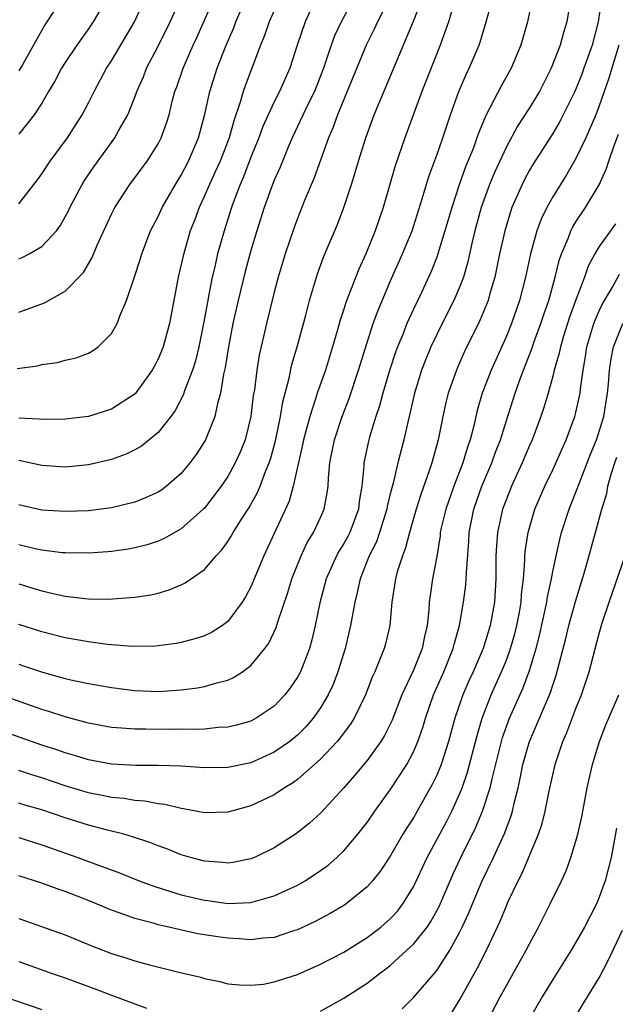
# Model space of a CAD drawing. Units: inches. Extents: x 2583000 to 2586000, y 1551000 to 1554000.
# Drawn here: x 2584613 to 2584664, y 1551706 to 1551791 of the extents above; entities that cross this region are included whole.
import ezdxf

# ---------------------------------------------------------------- set-up
doc = ezdxf.new("R2010")
doc.units = ezdxf.units.IN
doc.header["$MEASUREMENT"] = 0
doc.layers.add('LD25831551_2ft', color=115, linetype='Continuous')

msp = doc.modelspace()

# ---------------------------------------------------------------- linework, layer by layer
at = {"layer": 'LD25831551_2ft'}
for points, elevation in [([(2584612.861, 1551761.138), (2584614.626, 1551761.374), (2584615, 1551761.468), (2584616.336, 1551761.664), (2584617, 1551761.859), (2584617.948, 1551762.052), (2584619, 1551762.458), (2584619.359, 1551762.641), (2584619.839, 1551763), (2584621, 1551764.143), (2584621.472, 1551765), (2584621.733, 1551765.733), (2584622.283, 1551767), (2584623, 1551769.118), (2584623.463, 1551770.537), (2584623.589, 1551771), (2584624.358, 1551773), (2584624.567, 1551773.433), (2584625, 1551774.219), (2584625.361, 1551775), (2584626.502, 1551777), (2584627, 1551777.802), (2584627.616, 1551779), (2584628.488, 1551781), (2584629.036, 1551783.036), (2584629.458, 1551785), (2584630.104, 1551787), (2584630.872, 1551789), (2584631.512, 1551790.488), (2584631.704, 1551791), (2584634.281, 1551797)], 8228), ([(2584645.628, 1551794.372), (2584643.897, 1551791), (2584643.616, 1551790.384), (2584642.923, 1551789), (2584640.453, 1551783), (2584640.076, 1551781.924), (2584639.667, 1551781), (2584638.436, 1551777.564), (2584637.623, 1551775.623), (2584637, 1551774.063), (2584636.715, 1551773.285), (2584635.94, 1551771), (2584635.342, 1551769), (2584635, 1551767.699), (2584634.33, 1551765), (2584633.717, 1551762.283), (2584633.508, 1551761), (2584633.292, 1551759.292), (2584633.202, 1551758.798), (2584632.978, 1551757), (2584632.492, 1551755), (2584632.078, 1551753.922), (2584631.655, 1551753), (2584631, 1551751.831), (2584630.439, 1551751), (2584629, 1551749.112), (2584628.891, 1551749), (2584627, 1551747.305), (2584625.521, 1551746.479), (2584625, 1551746.26), (2584624.051, 1551745.949), (2584623, 1551745.69), (2584622.421, 1551745.579), (2584621, 1551745.366), (2584620.665, 1551745.336), (2584619, 1551745.219), (2584617, 1551745.243), (2584616.739, 1551745.261), (2584615, 1551745.473), (2584614.402, 1551745.598), (2584613, 1551745.935)], 8220), ([(2584660.537, 1551793), (2584660.205, 1551791), (2584659.917, 1551790.083), (2584659.63, 1551789), (2584658.871, 1551787), (2584657.851, 1551785), (2584657, 1551783.603), (2584655.974, 1551782.026), (2584655, 1551780.241), (2584653.983, 1551778.017), (2584653.564, 1551777), (2584652.828, 1551775), (2584652.277, 1551773), (2584652.049, 1551772.049), (2584651.678, 1551770.322), (2584651.304, 1551769), (2584651, 1551768.195), (2584650.486, 1551767), (2584649.464, 1551765), (2584649, 1551764.063), (2584648.502, 1551763), (2584648.065, 1551761.935), (2584647.705, 1551761), (2584647.098, 1551759), (2584646.635, 1551757), (2584646.505, 1551756.506), (2584646.166, 1551755), (2584645.651, 1551753), (2584645.239, 1551751.239), (2584645, 1551750.327), (2584644.746, 1551749.255), (2584644.71, 1551749), (2584644.084, 1551747), (2584643.806, 1551746.194), (2584643.194, 1551745), (2584642.395, 1551743), (2584642.157, 1551741.843), (2584641.938, 1551741), (2584641.578, 1551739), (2584641.104, 1551737), (2584640.496, 1551735), (2584640.082, 1551733.918), (2584639.658, 1551733), (2584639, 1551731.897), (2584638.368, 1551731), (2584637.734, 1551730.265), (2584637, 1551729.54), (2584636.336, 1551729), (2584635, 1551728.06), (2584633, 1551727.161), (2584631, 1551726.76), (2584629, 1551726.737), (2584627, 1551726.857), (2584625, 1551726.917), (2584623.084, 1551726.916), (2584621, 1551727.026), (2584619, 1551727.406), (2584617.789, 1551727.789), (2584617, 1551728.01), (2584616.272, 1551728.272), (2584615, 1551728.687), (2584610.326, 1551730.326)], 8210), ([(2584657.232, 1551793), (2584656.809, 1551791), (2584656.256, 1551789), (2584655.416, 1551787), (2584654.543, 1551785.457), (2584653.581, 1551783.582), (2584653.259, 1551783), (2584652.592, 1551781.408), (2584652.466, 1551781), (2584652.161, 1551780.161), (2584651.496, 1551778.504), (2584650.966, 1551777.034), (2584650.293, 1551775), (2584649.716, 1551773), (2584649.099, 1551771), (2584649, 1551770.725), (2584648.514, 1551769.486), (2584647.686, 1551767.687), (2584647, 1551766.242), (2584646.442, 1551765), (2584646.076, 1551764.076), (2584645.622, 1551763), (2584645.454, 1551762.546), (2584644.958, 1551761.042), (2584644.365, 1551759), (2584644.082, 1551757.918), (2584643.771, 1551757), (2584643.226, 1551755.226), (2584643.13, 1551754.869), (2584642.728, 1551753), (2584642.717, 1551752.717), (2584642.541, 1551751), (2584642.328, 1551749.672), (2584642.258, 1551749), (2584641.511, 1551747), (2584641.344, 1551746.656), (2584641, 1551746.05), (2584640.589, 1551745.411), (2584640.363, 1551745), (2584639.468, 1551743), (2584638.927, 1551740.927), (2584638.543, 1551739), (2584638.252, 1551737.748), (2584638.033, 1551737), (2584637.257, 1551735), (2584637, 1551734.524), (2584636.389, 1551733.611), (2584635.911, 1551733), (2584635, 1551732.046), (2584633.461, 1551731), (2584633, 1551730.752), (2584631.641, 1551730.359), (2584631, 1551730.217), (2584630.189, 1551730.189), (2584629, 1551730.065), (2584627.978, 1551730.022), (2584627, 1551730.042), (2584625.973, 1551730.027), (2584623.943, 1551730.057), (2584623, 1551730.052), (2584621.847, 1551730.153), (2584621, 1551730.199), (2584619, 1551730.562), (2584617, 1551731.106), (2584615.58, 1551731.58), (2584615, 1551731.746), (2584611.43, 1551733)], 8212), ([(2584638.709, 1551793.291), (2584637.659, 1551791), (2584636.991, 1551788.991), (2584636.351, 1551787), (2584635.452, 1551785), (2584635, 1551784.122), (2584634.478, 1551783), (2584634.026, 1551781.973), (2584633.682, 1551781), (2584633, 1551779.334), (2584632.354, 1551777.646), (2584632.062, 1551777), (2584631.493, 1551775.493), (2584631.318, 1551775), (2584630.679, 1551773), (2584630.131, 1551771), (2584629.892, 1551769.892), (2584629.672, 1551769), (2584629.355, 1551767.355), (2584629.273, 1551767), (2584628.925, 1551765), (2584628.517, 1551763), (2584628.214, 1551761.786), (2584627.954, 1551761), (2584627.304, 1551759.304), (2584627.16, 1551758.841), (2584626.473, 1551757.527), (2584626.092, 1551757), (2584625, 1551755.618), (2584623.565, 1551754.435), (2584623, 1551754.114), (2584622.248, 1551753.752), (2584621, 1551753.3), (2584619, 1551752.822), (2584617, 1551752.645), (2584615, 1551752.77), (2584613, 1551753.205)], 8224), ([(2584613, 1551770.59), (2584613.305, 1551770.695), (2584613.885, 1551771), (2584615, 1551771.635), (2584616.246, 1551773), (2584616.567, 1551773.433), (2584617, 1551774.2), (2584617.277, 1551774.723), (2584617.403, 1551775), (2584618.461, 1551777), (2584618.668, 1551777.333), (2584619.477, 1551778.523), (2584621.28, 1551781), (2584621.6, 1551781.6), (2584622.391, 1551783), (2584623, 1551784.502), (2584623.178, 1551785), (2584623.731, 1551786.269), (2584624.011, 1551787), (2584625, 1551788.903), (2584626.042, 1551791), (2584627, 1551793.1)], 8232), ([(2584620.55, 1551793), (2584619.41, 1551791), (2584619, 1551790.397), (2584618.002, 1551789), (2584617, 1551787.514), (2584616.685, 1551787), (2584616.11, 1551785.89), (2584615.573, 1551785), (2584615, 1551784.008), (2584614.331, 1551783), (2584613, 1551781.338)], 8236), ([(2584613, 1551775.325), (2584614.608, 1551777.392), (2584615, 1551777.921), (2584615.712, 1551779), (2584617.2, 1551781), (2584618.473, 1551783), (2584619, 1551784.015), (2584619.488, 1551785), (2584620.566, 1551787), (2584621, 1551787.647), (2584622.968, 1551791), (2584623.873, 1551793)], 8234), ([(2584613, 1551765.993), (2584615, 1551766.697), (2584615.218, 1551766.782), (2584617, 1551767.786), (2584618.588, 1551769.412), (2584619.314, 1551770.686), (2584619.762, 1551771.762), (2584621, 1551774.434), (2584621.279, 1551775), (2584622.555, 1551777), (2584624.049, 1551779), (2584625, 1551780.483), (2584625.271, 1551781), (2584625.731, 1551782.269), (2584625.945, 1551783), (2584626.248, 1551784.248), (2584626.453, 1551785), (2584626.603, 1551785.397), (2584627.151, 1551787), (2584628.029, 1551789), (2584628.34, 1551789.66), (2584629, 1551791.147), (2584629.807, 1551793)], 8230), ([(2584635.419, 1551793), (2584634.574, 1551791), (2584634.181, 1551789.819), (2584633.835, 1551789), (2584633.084, 1551787), (2584632.498, 1551785.502), (2584632.33, 1551785), (2584632.077, 1551784.077), (2584631.53, 1551782.47), (2584631.134, 1551781), (2584630.335, 1551779), (2584629.929, 1551778.071), (2584629.418, 1551777), (2584629, 1551775.997), (2584628.537, 1551775), (2584628.124, 1551773.876), (2584627.765, 1551773), (2584627.148, 1551770.852), (2584627, 1551770.097), (2584626.744, 1551769), (2584625.976, 1551765), (2584625.434, 1551763), (2584625, 1551761.935), (2584624.502, 1551761), (2584623.038, 1551758.962), (2584621, 1551757.618), (2584619, 1551756.996), (2584617, 1551756.771), (2584615, 1551756.733), (2584614.768, 1551756.768), (2584613, 1551756.865)], 8226), ([(2584641.846, 1551793), (2584640.765, 1551791), (2584640.208, 1551789.792), (2584639.922, 1551789), (2584639.25, 1551787), (2584638.463, 1551785), (2584637.934, 1551783.934), (2584636.546, 1551781), (2584636.198, 1551780.197), (2584635.507, 1551778.493), (2584635, 1551777.349), (2584634.863, 1551777), (2584634.149, 1551775), (2584633.507, 1551773), (2584633, 1551771.301), (2584632.516, 1551769.485), (2584631.895, 1551767), (2584631.451, 1551765), (2584631.072, 1551763), (2584630.784, 1551761.216), (2584630.64, 1551760.639), (2584630.37, 1551759), (2584630.112, 1551758.112), (2584629.89, 1551757), (2584629.087, 1551755), (2584629, 1551754.843), (2584628.276, 1551753.724), (2584627.744, 1551753), (2584627, 1551752.099), (2584625.732, 1551751), (2584625.314, 1551750.685), (2584625, 1551750.485), (2584623.987, 1551750.013), (2584623, 1551749.625), (2584621, 1551749.121), (2584619, 1551748.881), (2584617, 1551748.816), (2584615, 1551748.921), (2584613, 1551749.376)], 8222), ([(2584613, 1551742.583), (2584614.219, 1551742.218), (2584615, 1551741.967), (2584616.35, 1551741.65), (2584617, 1551741.518), (2584618.683, 1551741.317), (2584619, 1551741.295), (2584620.737, 1551741.263), (2584623, 1551741.42), (2584624.362, 1551741.638), (2584625, 1551741.785), (2584625.943, 1551742.057), (2584627, 1551742.495), (2584627.345, 1551742.655), (2584629, 1551743.818), (2584630.017, 1551745), (2584630.497, 1551745.503), (2584631, 1551746.222), (2584631.306, 1551746.694), (2584631.469, 1551747), (2584632.243, 1551748.243), (2584632.839, 1551749.161), (2584633.554, 1551750.446), (2584633.784, 1551751), (2584634.254, 1551752.254), (2584634.573, 1551753), (2584634.681, 1551753.319), (2584635.104, 1551754.896), (2584635.535, 1551757), (2584635.744, 1551758.256), (2584636.296, 1551760.296), (2584636.532, 1551761.467), (2584636.979, 1551763), (2584637.718, 1551765.717), (2584638.041, 1551767), (2584638.721, 1551769.279), (2584639.264, 1551770.736), (2584639.663, 1551771.663), (2584640.444, 1551773.555), (2584641.002, 1551775), (2584641.667, 1551777), (2584641.986, 1551778.014), (2584642.266, 1551779), (2584642.883, 1551781), (2584643.623, 1551783), (2584647, 1551791.067), (2584647.755, 1551793)], 8218), ([(2584613, 1551735.657), (2584613.498, 1551735.498), (2584615.04, 1551734.96), (2584617, 1551734.429), (2584617.744, 1551734.256), (2584619, 1551734.001), (2584621, 1551733.649), (2584623, 1551733.393), (2584625, 1551733.315), (2584627, 1551733.441), (2584628.383, 1551733.617), (2584629, 1551733.725), (2584630.049, 1551734.049), (2584631, 1551734.279), (2584631.503, 1551734.497), (2584632.27, 1551735), (2584633, 1551735.534), (2584634.188, 1551737), (2584634.527, 1551737.473), (2584635.171, 1551738.829), (2584635.308, 1551739.308), (2584636.168, 1551741.832), (2584636.513, 1551743), (2584637.315, 1551745), (2584637.857, 1551746.142), (2584638.398, 1551747), (2584639, 1551748.288), (2584639.315, 1551749), (2584639.571, 1551750.429), (2584639.642, 1551751), (2584639.669, 1551751.669), (2584639.796, 1551753), (2584640.002, 1551753.998), (2584640.187, 1551755), (2584640.849, 1551757), (2584641.453, 1551758.547), (2584642.273, 1551761), (2584643, 1551763.376), (2584643.536, 1551765), (2584643.922, 1551766.078), (2584645, 1551768.63), (2584646.048, 1551771), (2584646.88, 1551773), (2584647.763, 1551775.763), (2584648.317, 1551777.683), (2584649, 1551779.505), (2584649.526, 1551781), (2584650.18, 1551783), (2584650.894, 1551785), (2584651.532, 1551786.468), (2584651.802, 1551787), (2584652.662, 1551789), (2584652.749, 1551789.251), (2584653.272, 1551791), (2584653.81, 1551793)], 8214), ([(2584663.209, 1551793), (2584662.919, 1551791), (2584662.382, 1551789), (2584661.68, 1551787), (2584661.498, 1551786.502), (2584660.897, 1551785), (2584659.598, 1551782.402), (2584659, 1551781.394), (2584657.293, 1551778.707), (2584657, 1551778.21), (2584656.576, 1551777.424), (2584656.367, 1551777), (2584655.486, 1551775), (2584655.357, 1551774.643), (2584654.86, 1551773), (2584654.422, 1551771), (2584654.004, 1551769), (2584653.581, 1551767.582), (2584653.428, 1551767), (2584652.719, 1551765.281), (2584651.399, 1551762.601), (2584650.786, 1551761.215), (2584650.695, 1551761), (2584649.997, 1551759), (2584649.796, 1551758.204), (2584649.53, 1551757), (2584649.135, 1551755), (2584648.584, 1551753), (2584648.391, 1551752.391), (2584647.65, 1551750.35), (2584647.23, 1551749), (2584646.651, 1551747), (2584646.321, 1551745.679), (2584646.041, 1551745), (2584645.608, 1551743.608), (2584645.455, 1551743), (2584645.147, 1551741), (2584644.959, 1551739), (2584644.581, 1551737.419), (2584644.464, 1551737), (2584644.141, 1551736.14), (2584643.665, 1551735), (2584643.451, 1551734.549), (2584642.862, 1551733), (2584641.885, 1551731), (2584641.549, 1551730.45), (2584641, 1551729.74), (2584640.695, 1551729.304), (2584640.428, 1551729), (2584639, 1551727.477), (2584637, 1551725.72), (2584636.587, 1551725.413), (2584635.885, 1551725), (2584635, 1551724.398), (2584633, 1551723.443), (2584631, 1551722.892), (2584629, 1551722.849), (2584627.197, 1551723.197), (2584627, 1551723.216), (2584625.57, 1551723.57), (2584625, 1551723.625), (2584623.849, 1551723.848), (2584623, 1551723.903), (2584622.067, 1551724.067), (2584621, 1551724.166), (2584620.321, 1551724.321), (2584619, 1551724.581), (2584617, 1551725.179), (2584615, 1551725.85), (2584614.122, 1551726.122), (2584613, 1551726.506)], 8208), ([(2584650.443, 1551792.443), (2584650.014, 1551791), (2584649.311, 1551789), (2584647.731, 1551785), (2584646.243, 1551781), (2584645.415, 1551778.585), (2584644.399, 1551775), (2584643.712, 1551773), (2584642.896, 1551771), (2584642.297, 1551769.703), (2584641.18, 1551766.82), (2584641, 1551766.231), (2584640.691, 1551765.309), (2584640.462, 1551764.462), (2584640.037, 1551763), (2584639.416, 1551761), (2584638.717, 1551759), (2584638.602, 1551758.602), (2584638.059, 1551757), (2584637.732, 1551755.732), (2584637.523, 1551755), (2584637.444, 1551754.556), (2584636.636, 1551751), (2584636.288, 1551749.712), (2584635, 1551746.912), (2584634.099, 1551745), (2584633, 1551742.321), (2584632.544, 1551741.456), (2584632.245, 1551741), (2584631, 1551739.339), (2584630.543, 1551739), (2584629.601, 1551738.399), (2584629, 1551738.106), (2584628.175, 1551737.825), (2584627, 1551737.537), (2584626.553, 1551737.447), (2584624.781, 1551737.219), (2584622.819, 1551737.181), (2584621, 1551737.323), (2584620.647, 1551737.353), (2584619, 1551737.57), (2584617, 1551737.926), (2584615, 1551738.432), (2584613, 1551739.073)], 8216), ([(2584616.189, 1551792.189), (2584615.254, 1551790.746), (2584613.313, 1551787.313), (2584613.085, 1551786.914), (2584613, 1551786.792)], 8238), ([(2584664.693, 1551789), (2584664.08, 1551787), (2584663.839, 1551786.161), (2584663, 1551783.756), (2584662.699, 1551783), (2584661.834, 1551781), (2584661, 1551779.237), (2584660.177, 1551777.823), (2584659, 1551775.934), (2584658.483, 1551775), (2584657.996, 1551774.005), (2584657.637, 1551773), (2584657.084, 1551771), (2584656.646, 1551769), (2584656.138, 1551767), (2584655.451, 1551765), (2584655, 1551763.915), (2584653.681, 1551761), (2584652.923, 1551759), (2584652.485, 1551757.515), (2584652.188, 1551756.188), (2584651.882, 1551755), (2584651.648, 1551754.352), (2584651.259, 1551753), (2584650.48, 1551751), (2584649.782, 1551749), (2584649.399, 1551747.399), (2584649.314, 1551747), (2584649.289, 1551746.71), (2584649, 1551744.947), (2584648.649, 1551743), (2584648.427, 1551741.573), (2584648.354, 1551741), (2584648.319, 1551740.319), (2584648.176, 1551739), (2584647.952, 1551738.048), (2584647.762, 1551737), (2584647, 1551735.126), (2584645.984, 1551733), (2584645.156, 1551730.844), (2584644.498, 1551729.502), (2584644.181, 1551729), (2584643, 1551727.368), (2584641.934, 1551726.066), (2584641, 1551724.989), (2584639, 1551722.809), (2584638.047, 1551721.953), (2584636.934, 1551721.067), (2584635, 1551719.822), (2584633.296, 1551719), (2584633, 1551718.879), (2584631.429, 1551718.571), (2584631, 1551718.519), (2584630.567, 1551718.567), (2584629, 1551718.671), (2584627.793, 1551719), (2584627, 1551719.237), (2584625.749, 1551719.749), (2584625, 1551720.012), (2584624.297, 1551720.298), (2584622.792, 1551720.791), (2584622.05, 1551721), (2584620.65, 1551721.35), (2584619, 1551721.789), (2584617, 1551722.417), (2584615, 1551723.096), (2584613.513, 1551723.512), (2584613, 1551723.677)], 8206), ([(2584613, 1551720.716), (2584615, 1551720.098), (2584618.092, 1551719), (2584619.542, 1551718.458), (2584621.686, 1551717.685), (2584623.379, 1551717), (2584624.56, 1551716.559), (2584626.063, 1551716.063), (2584627, 1551715.791), (2584629, 1551715.307), (2584629.281, 1551715.281), (2584631, 1551715.039), (2584633, 1551715.116), (2584635, 1551715.68), (2584637, 1551716.626), (2584637.659, 1551717), (2584639, 1551717.873), (2584639.653, 1551718.347), (2584640.392, 1551719), (2584641, 1551719.582), (2584642.205, 1551721), (2584642.561, 1551721.439), (2584643, 1551722.026), (2584643.667, 1551723), (2584645, 1551724.841), (2584646.415, 1551727), (2584647, 1551728.098), (2584647.386, 1551729), (2584647.8, 1551730.2), (2584648.032, 1551731), (2584648.718, 1551733), (2584649.606, 1551735), (2584650.43, 1551737), (2584650.528, 1551737.472), (2584650.969, 1551739), (2584651.321, 1551741), (2584651.516, 1551742.484), (2584651.552, 1551743), (2584651.557, 1551743.557), (2584651.763, 1551746.238), (2584651.803, 1551747), (2584652.198, 1551749), (2584652.899, 1551751), (2584653.755, 1551753), (2584654.074, 1551753.926), (2584654.495, 1551755), (2584655, 1551756.645), (2584655.76, 1551759), (2584656.161, 1551760.161), (2584656.469, 1551761), (2584656.628, 1551761.372), (2584657.185, 1551762.815), (2584657.366, 1551763.366), (2584657.973, 1551765), (2584658.218, 1551765.782), (2584658.65, 1551767), (2584659.21, 1551769), (2584659.558, 1551770.443), (2584659.754, 1551771), (2584660.323, 1551772.322), (2584660.568, 1551773), (2584660.706, 1551773.293), (2584661, 1551773.76), (2584661.829, 1551775), (2584663, 1551776.947), (2584663.636, 1551778.364), (2584663.831, 1551779), (2584664.251, 1551780.251), (2584664.665, 1551781.335)], 8204), ([(2584664.39, 1551773.61), (2584663, 1551771.651), (2584662.613, 1551771), (2584662.058, 1551769.943), (2584661.73, 1551769), (2584661, 1551767.06), (2584660.451, 1551765.549), (2584659.929, 1551763.929), (2584659.653, 1551763), (2584659.555, 1551762.445), (2584659.131, 1551761), (2584659, 1551760.469), (2584658.594, 1551759), (2584658.229, 1551757.77), (2584657.971, 1551757), (2584657.223, 1551755), (2584657, 1551754.506), (2584656.373, 1551753), (2584655.448, 1551751), (2584655, 1551749.886), (2584654.676, 1551749), (2584654.246, 1551747), (2584654.151, 1551745.849), (2584654.106, 1551745), (2584654.093, 1551743), (2584653.981, 1551741), (2584653.611, 1551739), (2584652.999, 1551737), (2584652.134, 1551735), (2584651.774, 1551734.226), (2584651.247, 1551733), (2584650.566, 1551731), (2584650.017, 1551729), (2584649.378, 1551727), (2584649.279, 1551726.721), (2584649, 1551726.08), (2584648.651, 1551725.349), (2584647.329, 1551723), (2584647, 1551722.428), (2584646.434, 1551721.566), (2584646.094, 1551721), (2584645, 1551719.122), (2584644.149, 1551717.851), (2584643.461, 1551717), (2584643, 1551716.477), (2584641.215, 1551715), (2584641, 1551714.851), (2584639.837, 1551714.163), (2584638.528, 1551713.472), (2584637, 1551712.77), (2584636.675, 1551712.675), (2584635, 1551712.097), (2584634.04, 1551712.039), (2584633, 1551711.893), (2584631.986, 1551711.986), (2584631, 1551712.033), (2584630.153, 1551712.153), (2584628.432, 1551712.431), (2584626.789, 1551712.789), (2584625.935, 1551713), (2584625, 1551713.209), (2584624.695, 1551713.305), (2584623, 1551713.741), (2584621.815, 1551714.185), (2584621, 1551714.458), (2584619.218, 1551715.218), (2584617, 1551716.076), (2584616.3, 1551716.3), (2584615, 1551716.784), (2584613, 1551717.403)], 8202), ([(2584613, 1551713.735), (2584616.515, 1551712.515), (2584617, 1551712.334), (2584619.344, 1551711.344), (2584620.239, 1551711), (2584621, 1551710.718), (2584622.321, 1551710.322), (2584623, 1551710.094), (2584624.259, 1551709.741), (2584626.915, 1551709.086), (2584628.687, 1551708.686), (2584629, 1551708.563), (2584630.308, 1551708.308), (2584631, 1551708.123), (2584632.016, 1551708.015), (2584633, 1551707.989), (2584634.092, 1551708.092), (2584635, 1551708.272), (2584637, 1551708.92), (2584639, 1551709.803), (2584641, 1551710.839), (2584643, 1551712.093), (2584644.189, 1551713), (2584645, 1551713.719), (2584645.615, 1551714.385), (2584646.094, 1551715), (2584647, 1551716.477), (2584648.186, 1551719), (2584649.868, 1551722.132), (2584650.307, 1551723), (2584651, 1551724.521), (2584651.19, 1551725), (2584651.651, 1551726.349), (2584652.477, 1551729.523), (2584652.919, 1551731), (2584653.699, 1551733), (2584654.596, 1551735), (2584655, 1551736.012), (2584655.355, 1551737), (2584655.726, 1551738.274), (2584655.911, 1551739), (2584656.137, 1551740.137), (2584656.287, 1551741), (2584656.317, 1551741.683), (2584656.473, 1551743), (2584656.598, 1551744.597), (2584656.6, 1551745), (2584656.631, 1551745.369), (2584656.882, 1551747), (2584657.46, 1551749), (2584658.317, 1551751), (2584659, 1551752.415), (2584660.148, 1551755), (2584660.908, 1551757), (2584661, 1551757.354), (2584661.361, 1551759), (2584661.394, 1551759.394), (2584661.616, 1551761), (2584661.825, 1551762.175), (2584661.939, 1551763), (2584662.54, 1551765), (2584663, 1551766.099), (2584663.285, 1551766.715), (2584664.142, 1551768.142), (2584664.751, 1551769.249)], 8200), ([(2584639, 1551705.751), (2584641, 1551706.889), (2584643, 1551708.16), (2584644.065, 1551709), (2584644.61, 1551709.39), (2584645, 1551709.702), (2584646.436, 1551711), (2584647, 1551711.53), (2584648.169, 1551713), (2584648.509, 1551713.491), (2584649.214, 1551714.785), (2584650.408, 1551717.592), (2584651.072, 1551719), (2584652.381, 1551721.619), (2584652.96, 1551723), (2584653.602, 1551725), (2584653.772, 1551725.772), (2584654.584, 1551729), (2584654.677, 1551729.323), (2584655.274, 1551731), (2584656.428, 1551733.573), (2584657, 1551735.12), (2584657.559, 1551737), (2584657.863, 1551738.137), (2584658.498, 1551741), (2584658.548, 1551741.452), (2584658.887, 1551743), (2584659, 1551743.634), (2584659.28, 1551745), (2584659.598, 1551746.402), (2584659.761, 1551747), (2584660.407, 1551749), (2584661, 1551750.477), (2584661.291, 1551751.291), (2584662.249, 1551753.751), (2584662.753, 1551755), (2584663, 1551755.711), (2584663.392, 1551757), (2584663.727, 1551759), (2584663.805, 1551759.805), (2584663.895, 1551761), (2584664.029, 1551761.971), (2584664.231, 1551763), (2584665.022, 1551765)], 8198), ([(2584646.03, 1551705.97), (2584647.045, 1551706.955), (2584648.889, 1551709.111), (2584649, 1551709.258), (2584650.125, 1551711), (2584651, 1551712.584), (2584651.207, 1551713), (2584651.775, 1551714.225), (2584652.084, 1551715), (2584652.922, 1551717), (2584653.901, 1551719), (2584654.871, 1551721.129), (2584655, 1551721.514), (2584655.41, 1551722.59), (2584655.525, 1551723), (2584655.666, 1551723.666), (2584656.015, 1551725), (2584656.202, 1551725.798), (2584656.433, 1551727), (2584656.984, 1551729), (2584657.601, 1551730.399), (2584657.843, 1551731), (2584658.796, 1551733.204), (2584659, 1551733.86), (2584659.299, 1551734.701), (2584660.123, 1551737.877), (2584660.388, 1551739), (2584660.944, 1551741.056), (2584661.794, 1551743.794), (2584662.687, 1551747), (2584663.225, 1551749), (2584663.645, 1551750.355), (2584663.754, 1551751), (2584664.024, 1551752.024), (2584664.34, 1551753), (2584664.52, 1551753.48)], 8196), ([(2584650.333, 1551705.667), (2584651, 1551706.764), (2584652.514, 1551709.486), (2584653.289, 1551711), (2584654.476, 1551713.524), (2584655, 1551714.834), (2584655.139, 1551715.138), (2584656.024, 1551717), (2584656.364, 1551717.636), (2584657.764, 1551721), (2584658.076, 1551721.924), (2584658.357, 1551723), (2584658.699, 1551724.699), (2584659.197, 1551727), (2584659.864, 1551729), (2584660.222, 1551729.778), (2584661, 1551731.838), (2584661.469, 1551733), (2584662.129, 1551735), (2584663, 1551738.303), (2584663.291, 1551739.291), (2584663.854, 1551741), (2584665.233, 1551745)], 8194), ([(2584653.443, 1551705), (2584654.465, 1551707), (2584655, 1551707.978), (2584655.593, 1551709), (2584656.717, 1551711), (2584657, 1551711.569), (2584657.777, 1551713), (2584658.78, 1551715), (2584659.753, 1551717), (2584660.144, 1551717.855), (2584660.563, 1551719), (2584661, 1551720.409), (2584661.162, 1551721), (2584661.512, 1551722.488), (2584661.975, 1551725), (2584662.417, 1551727), (2584663.025, 1551729), (2584663.56, 1551730.439), (2584664.701, 1551733)], 8192), ([(2584664.479, 1551721.521), (2584664.025, 1551719), (2584663.506, 1551717), (2584663, 1551715.574), (2584662.755, 1551715), (2584661.728, 1551713), (2584661, 1551711.691), (2584660.591, 1551711), (2584659, 1551708.496), (2584658.086, 1551707), (2584657, 1551705.101)], 8190), ([(2584660.867, 1551705.133), (2584661.61, 1551706.39), (2584663, 1551708.637), (2584663.807, 1551710.193), (2584665, 1551712.746)], 8188), ([(2584613, 1551710.025), (2584615.869, 1551709), (2584617, 1551708.614), (2584619.647, 1551707.647), (2584621, 1551707.128), (2584623, 1551706.399), (2584623.993, 1551706.007)], 8198), ([(2584611.177, 1551707.178), (2584615, 1551705.909)], 8196)]:
    msp.add_lwpolyline(points, dxfattribs=dict(at, elevation=elevation))

doc.saveas('drawing.dxf')
